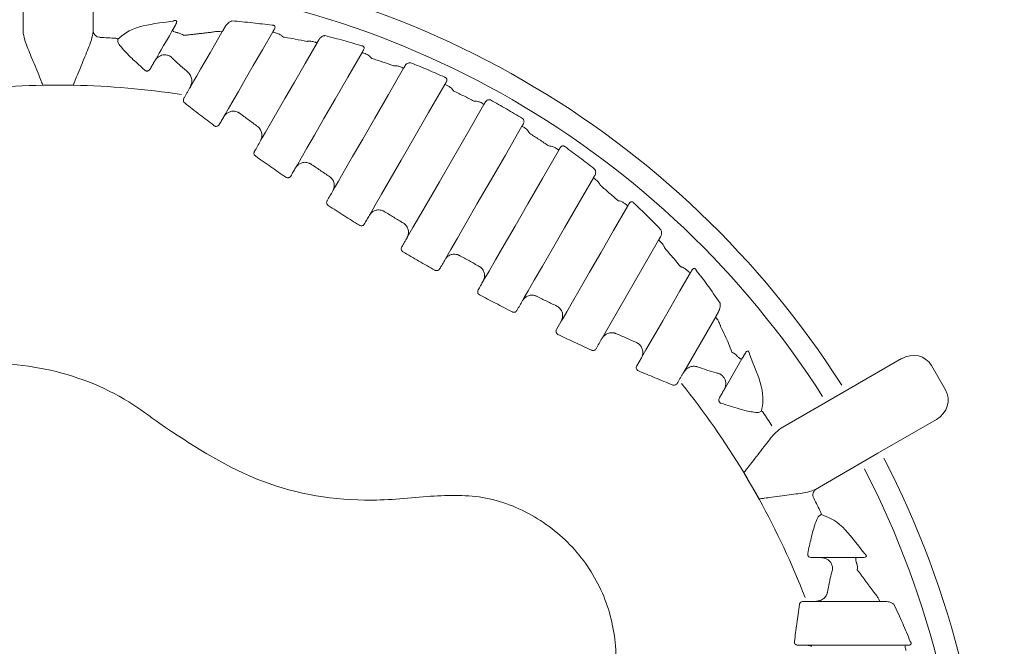
# Model space of a CAD drawing. Extents: x 956 to 1028, y 500 to 635.
# Drawn here: x 962 to 964, y 528 to 529 of the extents above; entities that cross this region are included whole.
import ezdxf

# ---------------------------------------------------------------- set-up
doc = ezdxf.new("R2010")
doc.units = 0
doc.header["$MEASUREMENT"] = 0
doc.layers.add('1', color=4, linetype='Continuous')

# ---------------------------------------------------------------- blocks, each defined once
blk = doc.blocks.new('FROG')
at = {"layer": '1', "color": 3, "lineweight": 5}
for p, q in [((-0.05, 1.2184), (-0.05, 1.3213)), ((0.05, 1.3213), (0.05, 1.2184)), ((0, 1.1421), (-0.02, 1.1421)), ((0.02, 1.1421), (0, 1.1421)), ((0.7759, 0.7813), (0.8565, 0.921)), ((0.7177, 0.8056), (0.7108, 0.7937)), ((0.8923, 0.7331), (0.9379, 0.8119)), ((0.8319, 0.7533), (0.8253, 0.742)), ((0.9753, 0.7518), (0.9499, 0.7079)), ((1.1192, 0.7039), (1.2028, 0.7522)), ((1.2659, 0.7077), (1.2459, 0.7424)), ((1.0302, 0.6525), (1.1192, 0.7039)), ((1.2528, 0.6656), (1.1692, 0.6173)), ((1.1692, 0.6173), (1.0802, 0.5659)), ((0.9891, 0.571), (0.9791, 0.5883)), ((0.9991, 0.5537), (0.9891, 0.571))]:
    blk.add_line(p, q, dxfattribs=at)
at = {"layer": '1', "color": 3, "lineweight": 5, "flags": 128}
for points in [[(0.138, 1.1766), (0.1397, 1.1794), (0.1417, 1.183), (0.1442, 1.1873), (0.1472, 1.1925), (0.1506, 1.1984), (0.1545, 1.205), (0.1587, 1.2124), (0.1634, 1.2206)], [(0.2342, 1.2182), (0.225, 1.2023), (0.2168, 1.188), (0.2095, 1.1753), (0.2032, 1.1645), (0.198, 1.1554), (0.1938, 1.1482), (0.1907, 1.1428), (0.1887, 1.1393)], [(0.2365, 1.0971), (0.2388, 1.1011), (0.2431, 1.1085), (0.2492, 1.1192), (0.2572, 1.133), (0.267, 1.1499), (0.2784, 1.1698), (0.2915, 1.1924), (0.3061, 1.2178)], [(0.3693, 1.2022), (0.3523, 1.1726), (0.337, 1.1461), (0.3236, 1.1229), (0.3122, 1.1032), (0.3029, 1.0872), (0.2959, 1.075), (0.2912, 1.0668), (0.2887, 1.0626)], [(0.3388, 1.0243), (0.3413, 1.0286), (0.3466, 1.0379), (0.3548, 1.052), (0.3657, 1.0709), (0.3792, 1.0942), (0.3951, 1.1219), (0.4133, 1.1534), (0.4337, 1.1886)], [(0.4928, 1.166), (0.4711, 1.1284), (0.4516, 1.0947), (0.4345, 1.0652), (0.4201, 1.0402), (0.4085, 1.0201), (0.3999, 1.0051), (0.3943, 0.9955), (0.3919, 0.9912)], [(0.444, 0.9565), (0.4464, 0.9607), (0.4523, 0.9709), (0.4615, 0.9868), (0.4738, 1.0082), (0.4893, 1.0349), (0.5076, 1.0666), (0.5285, 1.1028), (0.5517, 1.1431)], [(0.1801, 1.1245), (0.18, 1.1243), (0.18, 1.1242), (0.1799, 1.124), (0.1798, 1.1239), (0.1797, 1.1237), (0.1796, 1.1236), (0.1795, 1.1234), (0.1794, 1.1233)], [(0.6074, 1.1146), (0.5837, 1.0736), (0.5624, 1.0367), (0.5438, 1.0044), (0.5281, 0.9771), (0.5154, 0.9553), (0.5061, 0.9391), (0.5002, 0.9289), (0.4978, 0.9246)], [(0.2299, 1.0858), (0.2308, 1.0872), (0.2316, 1.0886), (0.2324, 1.09), (0.2332, 1.0914), (0.234, 1.0928), (0.2348, 1.0943), (0.2357, 1.0957), (0.2365, 1.0971)], [(0.5519, 0.8934), (0.5543, 0.8976), (0.5602, 0.9079), (0.5696, 0.924), (0.5822, 0.9459), (0.5979, 0.9731), (0.6166, 1.0054), (0.6379, 1.0423), (0.6616, 1.0834)], [(0.2887, 1.0626), (0.2877, 1.0607), (0.2866, 1.0589), (0.2855, 1.057), (0.2844, 1.0551), (0.2833, 1.0533), (0.2823, 1.0514), (0.2812, 1.0495), (0.2801, 1.0477)], [(0.7141, 1.0493), (0.6908, 1.0091), (0.6699, 0.9729), (0.6517, 0.9412), (0.6362, 0.9145), (0.6238, 0.893), (0.6147, 0.8771), (0.6088, 0.867), (0.6064, 0.8628)], [(0.3319, 1.0124), (0.3328, 1.0139), (0.3337, 1.0154), (0.3345, 1.0169), (0.3354, 1.0184), (0.3362, 1.0199), (0.3371, 1.0214), (0.3379, 1.0228), (0.3388, 1.0243)], [(0.6625, 0.835), (0.6649, 0.8392), (0.6705, 0.8489), (0.6792, 0.8639), (0.6908, 0.8839), (0.7052, 0.9089), (0.7222, 0.9384), (0.7417, 0.9722), (0.7634, 1.0098)], [(0.3919, 0.9912), (0.3908, 0.9895), (0.3898, 0.9877), (0.3888, 0.9859), (0.3878, 0.9842), (0.3868, 0.9824), (0.3858, 0.9807), (0.3848, 0.9789), (0.3837, 0.9772)], [(0.8125, 0.9699), (0.7922, 0.9347), (0.774, 0.9031), (0.758, 0.8755), (0.7446, 0.8521), (0.7337, 0.8332), (0.7255, 0.8191), (0.7202, 0.8099), (0.7177, 0.8056)], [(0.4367, 0.944), (0.4376, 0.9455), (0.4386, 0.9471), (0.4395, 0.9487), (0.4404, 0.9502), (0.4413, 0.9518), (0.4422, 0.9534), (0.4431, 0.9549), (0.444, 0.9565)], [(0.4978, 0.9246), (0.4968, 0.923), (0.4958, 0.9213), (0.4949, 0.9197), (0.4939, 0.918), (0.493, 0.9164), (0.492, 0.9147), (0.4911, 0.913), (0.4901, 0.9114)], [(0.5442, 0.8801), (0.5452, 0.8818), (0.5461, 0.8834), (0.5471, 0.8851), (0.5481, 0.8868), (0.549, 0.8884), (0.55, 0.8901), (0.5509, 0.8917), (0.5519, 0.8934)], [(0.9015, 0.874), (0.8869, 0.8487), (0.8738, 0.826), (0.8624, 0.8062), (0.8526, 0.7892), (0.8446, 0.7754), (0.8385, 0.7648), (0.8342, 0.7574), (0.8319, 0.7533)], [(0.6064, 0.8628), (0.6055, 0.8612), (0.6046, 0.8596), (0.6037, 0.8581), (0.6027, 0.8565), (0.6018, 0.8549), (0.6009, 0.8533), (0.6, 0.8518), (0.5991, 0.8502)], [(0.6544, 0.8209), (0.6554, 0.8227), (0.6564, 0.8244), (0.6574, 0.8262), (0.6584, 0.8279), (0.6594, 0.8297), (0.6605, 0.8314), (0.6615, 0.8332), (0.6625, 0.835)], [(0.7673, 0.7664), (0.7683, 0.7683), (0.7694, 0.7702), (0.7705, 0.772), (0.7716, 0.7739), (0.7726, 0.7757), (0.7737, 0.7776), (0.7748, 0.7795), (0.7759, 0.7813)], [(0.8831, 0.717), (0.8832, 0.7172), (0.8832, 0.7173), (0.8833, 0.7175), (0.8834, 0.7176), (0.8835, 0.7178), (0.8836, 0.7179), (0.8837, 0.7181), (0.8838, 0.7182)], [(1.088, 0.4687), (1.0912, 0.4687), (1.0953, 0.4687), (1.1004, 0.4687), (1.1063, 0.4687), (1.1131, 0.4687), (1.1208, 0.4687), (1.1294, 0.4687), (1.1387, 0.4687)], [(1.0639, 0.4062), (1.0637, 0.4062), (1.0636, 0.4062), (1.0634, 0.4062), (1.0632, 0.4062), (1.063, 0.4062), (1.0628, 0.4062), (1.0627, 0.4062), (1.0625, 0.4062)], [(1.1721, 0.4062), (1.1537, 0.4062), (1.1372, 0.4062), (1.1226, 0.4062), (1.1101, 0.4062), (1.0996, 0.4062), (1.0912, 0.4062), (1.085, 0.4062), (1.081, 0.4062)], [(1.0553, 0.3437), (1.0569, 0.3437), (1.0585, 0.3437), (1.0602, 0.3437), (1.0618, 0.3437), (1.0634, 0.3437), (1.0651, 0.3437), (1.0667, 0.3437), (1.0683, 0.3437)], [(1.0683, 0.3437), (1.073, 0.3437), (1.0815, 0.3437), (1.0938, 0.3437), (1.1098, 0.3437), (1.1293, 0.3437), (1.1523, 0.3437), (1.1785, 0.3437), (1.2077, 0.3437)]]:
    blk.add_lwpolyline(points, dxfattribs=at)
at = {"layer": '1', "linetype": 'Continuous', "lineweight": 15}
for radius in [1.995, 1.9325, 1.8575]:
    blk.add_circle((0, 0), radius, dxfattribs=at)
at = {"layer": '1', "color": 3, "lineweight": 5}
for centre, radius, start, end in [((0, 0), 1.3265, 32.5926, 87.4074), ((0, 0), 1.2949, 32.6358, 87.3642), ((0.0599, 1.22), 0.0099, 180.5131, 267.808), ((0, 0), 1.2115, 86.1074, 87.1841), ((0.0818, 1.2036), 0.00511, 49.9887, 84.9633), ((0, 0), 1.1421, 91.1102, 98.8661), ((0, 0), 1.1421, 90, 91.1102), ((0, 0), 1.1421, 88.8898, 90), ((0, 0), 1.1421, 81.1339, 88.8898), ((0, 0), 1.1421, 31.1102, 38.8661), ((1.0015, 0.6727), 0.00511, 35.0351, 70.0131), ((0, 0), 1.2115, 32.8159, 33.8926), ((0, 0), 1.3265, 332.5926, 27.4074), ((0, 0), 1.1421, 30, 31.1102), ((0, 0), 1.2949, 332.6358, 27.3642), ((0, 0), 1.1421, 28.8898, 30), ((1.0865, 0.5581), 0.0099, 120.5131, 207.808), ((0, 0), 1.1421, 21.1339, 28.8898), ((0, 0), 1.2115, 26.1074, 27.1841), ((1.0833, 0.531), 0.00511, 349.9887, 24.9633)]:
    blk.add_arc(centre, radius, start, end, dxfattribs=at)
for centre, start_param, end_param in [((1.2178, 0.7262), 0, 1.570796), ((1.2378, 0.6916), 4.712389, 6.283185)]:
    blk.add_ellipse(centre, major_axis=(0.028, 0.0162), ratio=0.926878, start_param=start_param, end_param=end_param, dxfattribs=at)
for points, knots in [([(0.164, 1.2332), (0.1464, 1.2309), (0.1062, 1.2256), (0.0927, 1.214), (0.0851, 1.2076)], [0, 0, 0, 0, 0.439668, 1, 1, 1, 1]), ([(0.164, 1.2332), (0.1645, 1.2334), (0.1653, 1.2338), (0.1664, 1.2341), (0.167, 1.2342), (0.1674, 1.2342), (0.1676, 1.2342), (0.1679, 1.2341), (0.1682, 1.234), (0.1685, 1.2338), (0.169, 1.2334), (0.1694, 1.2321), (0.1688, 1.2301), (0.168, 1.2286), (0.1676, 1.2278)], [0, 0, 0, 0, 0.115704, 0.167927, 0.195014, 0.202603, 0.216292, 0.226975, 0.242923, 0.252652, 0.297534, 0.393013, 0.706807, 1, 1, 1, 1]), ([(0.248, 1.2335), (0.2479, 1.2334), (0.2471, 1.2331), (0.2451, 1.2322), (0.2415, 1.2297), (0.2397, 1.2272), (0.2384, 1.2255)], [0, 0, 0, 0, 0.02561, 0.141944, 0.418959, 1, 1, 1, 1]), ([(0.3052, 1.2272), (0.2959, 1.2285), (0.2764, 1.2312), (0.2578, 1.2327), (0.248, 1.2335)], [0, 0, 0, 0, 0.4750254, 1, 1, 1, 1]), ([(0.3085, 1.2218), (0.3088, 1.2224), (0.3094, 1.2235), (0.3095, 1.2251), (0.3091, 1.2262), (0.3085, 1.2268), (0.308, 1.2271), (0.3075, 1.2272), (0.3069, 1.2273), (0.3061, 1.2274), (0.3055, 1.2273), (0.3052, 1.2272)], [0, 0, 0, 0, 0.2811723, 0.5512459, 0.6921393, 0.7643805, 0.7952632, 0.8314752, 0.8656489, 0.9089126, 1, 1, 1, 1]), ([(-0.05, 1.2184), (-0.0494, 1.2148), (-0.0481, 1.2063), (-0.0397, 1.1859), (-0.0311, 1.1652), (-0.0251, 1.1507), (-0.0229, 1.1451), (-0.0219, 1.1428), (-0.0216, 1.1421), (-0.0216, 1.1419)], [0, 0, 0, 0, 0.227274, 0.522638, 0.823449, 0.928233, 0.978755, 0.995163, 1, 1, 1, 1]), ([(0.0216, 1.1419), (0.0216, 1.1421), (0.0219, 1.1428), (0.0229, 1.1451), (0.0251, 1.1507), (0.0311, 1.1652), (0.0397, 1.1859), (0.0481, 1.2063), (0.0494, 1.2148), (0.05, 1.2184)], [0, 0, 0, 0, 0.004837, 0.021246, 0.071767, 0.176551, 0.477362, 0.772726, 1, 1, 1, 1]), ([(0.1714, 1.2165), (0.1711, 1.2165), (0.1702, 1.2167), (0.1685, 1.2171), (0.1652, 1.2181), (0.1634, 1.2194), (0.1634, 1.2202), (0.1634, 1.2206)], [0, 0, 0, 0, 0.035854, 0.08407, 0.199059, 0.590433, 1, 1, 1, 1]), ([(0.1789, 1.2128), (0.1789, 1.2129), (0.178, 1.2136), (0.1757, 1.2153), (0.173, 1.216), (0.1714, 1.2165)], [0, 0, 0, 0, 0.032565, 0.396663, 1, 1, 1, 1]), ([(0.2287, 1.2185), (0.2268, 1.2185), (0.2242, 1.2185), (0.2208, 1.2178), (0.2195, 1.2175), (0.2191, 1.2174), (0.2189, 1.2174), (0.2189, 1.2173)], [0, 0, 0, 0, 0.645425, 0.878087, 0.957187, 0.990305, 1, 1, 1, 1]), ([(0.2342, 1.2182), (0.2335, 1.2181), (0.2326, 1.218), (0.2294, 1.2184), (0.2287, 1.2185)], [0, 0, 0, 0, 0.783797, 1, 1, 1, 1]), ([(0.3134, 1.2155), (0.3122, 1.2158), (0.3096, 1.2166), (0.3071, 1.2174), (0.3062, 1.2177), (0.3062, 1.2177), (0.3061, 1.2178)], [0, 0, 0, 0, 0.226109, 0.531949, 0.906264, 1, 1, 1, 1]), ([(0.3211, 1.2104), (0.3211, 1.2104), (0.321, 1.2105), (0.3209, 1.2106), (0.3208, 1.2108), (0.3203, 1.2112), (0.3194, 1.212), (0.3172, 1.2139), (0.3149, 1.2148), (0.3134, 1.2155)], [0, 0, 0, 0, 0.01629, 0.019422, 0.044574, 0.093669, 0.197476, 0.422533, 1, 1, 1, 1]), ([(0.355, 1.2043), (0.3494, 1.2054), (0.3389, 1.2075), (0.3277, 1.2094), (0.322, 1.2102), (0.3211, 1.2104)], [0, 0, 0, 0, 0.486631, 0.920248, 1, 1, 1, 1]), ([(0.3722, 1.2071), (0.3729, 1.2081), (0.3741, 1.2098), (0.3768, 1.2115), (0.3788, 1.2123), (0.3801, 1.2124), (0.3805, 1.2125)], [0, 0, 0, 0, 0.445011, 0.736713, 0.907241, 1, 1, 1, 1]), ([(0.4329, 1.1981), (0.4245, 1.2006), (0.407, 1.2058), (0.3895, 1.2102), (0.3805, 1.2125)], [0, 0, 0, 0, 0.48116, 1, 1, 1, 1]), ([(0.0851, 1.2076), (0.085, 1.206), (0.0848, 1.203), (0.0925, 1.1927), (0.1059, 1.1791), (0.118, 1.1683), (0.1237, 1.1633)], [0, 0, 0, 0, 0.201531, 0.407234, 0.723893, 1, 1, 1, 1]), ([(0.3649, 1.2038), (0.3631, 1.2042), (0.3607, 1.2047), (0.3573, 1.2045), (0.356, 1.2044), (0.3554, 1.2044), (0.3551, 1.2044), (0.355, 1.2043), (0.355, 1.2043)], [0, 0, 0, 0, 0.627683, 0.822887, 0.934548, 0.975623, 0.988935, 1, 1, 1, 1]), ([(0.3693, 1.2022), (0.3692, 1.2023), (0.3689, 1.2024), (0.3671, 1.203), (0.3657, 1.2035), (0.3649, 1.2038)], [0, 0, 0, 0, 0.450302, 0.712062, 1, 1, 1, 1]), ([(0.4329, 1.1981), (0.4332, 1.1981), (0.4336, 1.1981), (0.4343, 1.1979), (0.4347, 1.1977), (0.4354, 1.1973), (0.4361, 1.1967), (0.4366, 1.1955), (0.4365, 1.1939), (0.436, 1.1928), (0.4357, 1.1922)], [0, 0, 0, 0, 0.0653348, 0.0926033, 0.1507524, 0.1802076, 0.2725966, 0.4284906, 0.6905235, 1, 1, 1, 1]), ([(0.138, 1.1766), (0.1393, 1.1784), (0.141, 1.1808), (0.1445, 1.1832), (0.1475, 1.1847), (0.1501, 1.185), (0.1514, 1.1852)], [0, 0, 0, 0, 0.411554, 0.564145, 0.794136, 1, 1, 1, 1]), ([(0.1514, 1.1852), (0.153, 1.1851), (0.1557, 1.185), (0.1585, 1.1838), (0.16, 1.1831), (0.1607, 1.1826), (0.161, 1.1824), (0.1612, 1.1823), (0.1612, 1.1822)], [0, 0, 0, 0, 0.460679, 0.743752, 0.875195, 0.938832, 0.984466, 1, 1, 1, 1]), ([(0.1612, 1.1822), (0.1628, 1.1807), (0.167, 1.1765), (0.1751, 1.169), (0.182, 1.163), (0.1857, 1.1598)], [0, 0, 0, 0, 0.217721, 0.584642, 1, 1, 1, 1]), ([(0.4395, 1.1863), (0.4383, 1.1868), (0.4356, 1.1879), (0.4339, 1.1885), (0.4337, 1.1886), (0.4337, 1.1886)], [0, 0, 0, 0, 0.3256368, 0.7642472, 1, 1, 1, 1]), ([(0.4473, 1.1801), (0.4472, 1.1802), (0.4472, 1.1802), (0.447, 1.1804), (0.4466, 1.1808), (0.4458, 1.1818), (0.4449, 1.1827), (0.4428, 1.1846), (0.4411, 1.1855), (0.4395, 1.1863)], [0, 0, 0, 0, 0.013902, 0.030509, 0.069887, 0.160693, 0.377211, 0.424671, 1, 1, 1, 1]), ([(0.4784, 1.1694), (0.4734, 1.1713), (0.463, 1.175), (0.4526, 1.1784), (0.4473, 1.1801)], [0, 0, 0, 0, 0.486072, 1, 1, 1, 1]), ([(0.4886, 1.168), (0.4869, 1.1686), (0.4844, 1.1693), (0.4808, 1.1695), (0.4793, 1.1695), (0.4787, 1.1695), (0.4785, 1.1694), (0.4784, 1.1694)], [0, 0, 0, 0, 0.600722, 0.85241, 0.94324, 0.988484, 1, 1, 1, 1]), ([(0.4928, 1.166), (0.4926, 1.1661), (0.4923, 1.1663), (0.4907, 1.167), (0.4895, 1.1676), (0.4886, 1.168)], [0, 0, 0, 0, 0.503202, 0.660926, 1, 1, 1, 1]), ([(0.4951, 1.1701), (0.4957, 1.1709), (0.4967, 1.1722), (0.4988, 1.1734), (0.5007, 1.1739), (0.502, 1.174), (0.5026, 1.1738), (0.5028, 1.1738)], [0, 0, 0, 0, 0.404821, 0.682834, 0.858376, 0.974422, 1, 1, 1, 1]), ([(0.5516, 1.1532), (0.5436, 1.1568), (0.5275, 1.164), (0.5111, 1.1705), (0.5028, 1.1738)], [0, 0, 0, 0, 0.490869, 1, 1, 1, 1]), ([(0.1237, 1.1633), (0.1238, 1.1631), (0.124, 1.1629), (0.1246, 1.1626), (0.1251, 1.1623), (0.126, 1.1621), (0.1267, 1.162), (0.1276, 1.1621), (0.1287, 1.1625), (0.1303, 1.1634), (0.1309, 1.1644), (0.1313, 1.165)], [0, 0, 0, 0, 0.070795, 0.091233, 0.19726, 0.242791, 0.327889, 0.392285, 0.491185, 0.67691, 1, 1, 1, 1]), ([(0.1857, 1.1598), (0.1857, 1.1598), (0.1858, 1.1597), (0.186, 1.1595), (0.1865, 1.1589), (0.1872, 1.1581), (0.1889, 1.1557), (0.1908, 1.1518), (0.1907, 1.1473), (0.1907, 1.1453)], [0, 0, 0, 0, 0.008128, 0.024574, 0.064606, 0.172955, 0.244526, 0.657556, 1, 1, 1, 1]), ([(0.5516, 1.1532), (0.5518, 1.1531), (0.5522, 1.153), (0.5529, 1.1526), (0.5533, 1.1522), (0.5539, 1.1516), (0.5544, 1.1505), (0.5546, 1.1487), (0.5542, 1.1474), (0.5538, 1.1467), (0.5537, 1.1466)], [0, 0, 0, 0, 0.059752, 0.097656, 0.174116, 0.201755, 0.35401, 0.593719, 0.95746, 1, 1, 1, 1]), ([(0.5566, 1.1407), (0.5553, 1.1413), (0.5528, 1.1426), (0.5518, 1.143), (0.5517, 1.1431), (0.5517, 1.1431)], [0, 0, 0, 0, 0.436987, 0.872345, 1, 1, 1, 1]), ([(0.564, 1.1336), (0.564, 1.1337), (0.5639, 1.1338), (0.5638, 1.134), (0.5634, 1.1345), (0.5625, 1.1358), (0.5602, 1.1384), (0.558, 1.1398), (0.5566, 1.1407)], [0, 0, 0, 0, 0.012662, 0.030168, 0.072648, 0.176036, 0.443331, 1, 1, 1, 1]), ([(0.5931, 1.1192), (0.5883, 1.1217), (0.5787, 1.1266), (0.5689, 1.1313), (0.564, 1.1336)], [0, 0, 0, 0, 0.4958076, 1, 1, 1, 1]), ([(0.1806, 1.1166), (0.1801, 1.117), (0.1793, 1.1178), (0.1787, 1.1194), (0.1786, 1.1212), (0.179, 1.1225), (0.1794, 1.1231), (0.1794, 1.1233)], [0, 0, 0, 0, 0.213782, 0.437824, 0.680547, 0.939019, 1, 1, 1, 1]), ([(0.1806, 1.1166), (0.1878, 1.1109), (0.2017, 1.1), (0.2158, 1.0893), (0.2226, 1.0842)], [0, 0, 0, 0, 0.521275, 1, 1, 1, 1]), ([(0.6032, 1.117), (0.6017, 1.1177), (0.5993, 1.1187), (0.5958, 1.1191), (0.5941, 1.1192), (0.5935, 1.1192), (0.5932, 1.1192), (0.5931, 1.1192), (0.5931, 1.1192)], [0, 0, 0, 0, 0.544951, 0.827779, 0.931592, 0.972639, 0.988044, 1, 1, 1, 1]), ([(0.6074, 1.1146), (0.6072, 1.1147), (0.607, 1.1149), (0.6054, 1.1158), (0.6042, 1.1165), (0.6032, 1.117)], [0, 0, 0, 0, 0.512984, 0.610792, 1, 1, 1, 1]), ([(0.6096, 1.1183), (0.6101, 1.119), (0.6109, 1.1201), (0.6128, 1.1211), (0.6143, 1.1213), (0.6153, 1.1212), (0.616, 1.1211), (0.6165, 1.1209), (0.6167, 1.1208)], [0, 0, 0, 0, 0.391571, 0.648181, 0.817621, 0.899957, 0.934165, 1, 1, 1, 1]), ([(0.6623, 1.0945), (0.6547, 1.099), (0.6397, 1.1081), (0.6244, 1.1166), (0.6167, 1.1208)], [0, 0, 0, 0, 0.500627, 1, 1, 1, 1]), ([(0.2365, 1.0971), (0.2375, 1.0985), (0.2388, 1.1004), (0.2406, 1.1017), (0.241, 1.102)], [0, 0, 0, 0, 0.78289, 1, 1, 1, 1]), ([(0.241, 1.102), (0.2424, 1.1028), (0.2455, 1.1045), (0.2508, 1.1051), (0.2546, 1.1043), (0.2569, 1.1032), (0.2577, 1.1028), (0.2583, 1.1025), (0.2585, 1.1023), (0.2586, 1.1022), (0.2587, 1.1022)], [0, 0, 0, 0, 0.242249, 0.522442, 0.830192, 0.872289, 0.947376, 0.978143, 0.992366, 1, 1, 1, 1]), ([(0.2587, 1.1022), (0.2629, 1.099), (0.2716, 1.0925), (0.2804, 1.0861), (0.2848, 1.0828)], [0, 0, 0, 0, 0.490054, 1, 1, 1, 1]), ([(0.2299, 1.0858), (0.2296, 1.0853), (0.2289, 1.0844), (0.2274, 1.0834), (0.2256, 1.0831), (0.2239, 1.0833), (0.223, 1.0839), (0.2226, 1.0842)], [0, 0, 0, 0, 0.225594, 0.442133, 0.640161, 0.822872, 1, 1, 1, 1]), ([(0.2848, 1.0828), (0.2849, 1.0828), (0.2849, 1.0828), (0.2851, 1.0826), (0.2855, 1.0822), (0.2862, 1.0817), (0.288, 1.0797), (0.29, 1.0762), (0.2912, 1.0708), (0.2904, 1.0673), (0.2901, 1.0657)], [0, 0, 0, 0, 0.007207, 0.016451, 0.041404, 0.10491, 0.160821, 0.491889, 0.772109, 1, 1, 1, 1]), ([(0.6658, 1.0809), (0.6647, 1.0816), (0.6622, 1.083), (0.6618, 1.0832), (0.6616, 1.0834)], [0, 0, 0, 0, 0.442973, 1, 1, 1, 1]), ([(0.6623, 1.0945), (0.6625, 1.0943), (0.6629, 1.094), (0.6635, 1.0933), (0.6642, 1.0922), (0.6646, 1.0905), (0.6645, 1.0887), (0.6639, 1.0875), (0.6637, 1.087)], [0, 0, 0, 0, 0.065695, 0.107777, 0.230146, 0.43261, 0.742568, 1, 1, 1, 1]), ([(0.6728, 1.0732), (0.6727, 1.0733), (0.6727, 1.0734), (0.6725, 1.0736), (0.6722, 1.0742), (0.6712, 1.0757), (0.669, 1.0785), (0.667, 1.08), (0.6658, 1.0809)], [0, 0, 0, 0, 0.0119508, 0.0292402, 0.0731251, 0.1843194, 0.4918602, 1, 1, 1, 1]), ([(0.6997, 1.0553), (0.6952, 1.0584), (0.6863, 1.0645), (0.6772, 1.0703), (0.6728, 1.0732)], [0, 0, 0, 0, 0.506821, 1, 1, 1, 1]), ([(0.7096, 1.0524), (0.7082, 1.0531), (0.7059, 1.0543), (0.7026, 1.055), (0.7009, 1.0552), (0.7002, 1.0553), (0.6999, 1.0553), (0.6998, 1.0553), (0.6997, 1.0553)], [0, 0, 0, 0, 0.525942, 0.813042, 0.922914, 0.967992, 0.987341, 1, 1, 1, 1]), ([(0.7161, 1.0528), (0.7166, 1.0535), (0.7174, 1.0546), (0.719, 1.0553), (0.7203, 1.0555), (0.7212, 1.0553), (0.7219, 1.055), (0.7224, 1.0547), (0.7227, 1.0544), (0.7229, 1.0543), (0.7229, 1.0543)], [0, 0, 0, 0, 0.394975, 0.626742, 0.783149, 0.854406, 0.892434, 0.952556, 0.993547, 1, 1, 1, 1]), ([(0.7652, 1.0223), (0.7581, 1.0279), (0.7443, 1.0388), (0.7299, 1.0492), (0.7229, 1.0543)], [0, 0, 0, 0, 0.510622, 1, 1, 1, 1]), ([(0.2801, 1.0477), (0.28, 1.0475), (0.2796, 1.0467), (0.2793, 1.0454), (0.2795, 1.0437), (0.2802, 1.0421), (0.2811, 1.0413), (0.2815, 1.041)], [0, 0, 0, 0, 0.1003278, 0.3457949, 0.5765626, 0.7923398, 1, 1, 1, 1]), ([(0.2815, 1.041), (0.2889, 1.0357), (0.3032, 1.0256), (0.3177, 1.0156), (0.3248, 1.0107)], [0, 0, 0, 0, 0.514173, 1, 1, 1, 1]), ([(0.7141, 1.0493), (0.7139, 1.0495), (0.7137, 1.0496), (0.7121, 1.0507), (0.7108, 1.0516), (0.7096, 1.0524)], [0, 0, 0, 0, 0.493978, 0.577794, 1, 1, 1, 1]), ([(0.3426, 1.0287), (0.3439, 1.0295), (0.3468, 1.0314), (0.3522, 1.0323), (0.356, 1.0317), (0.3584, 1.0307), (0.3592, 1.0303), (0.3599, 1.0299), (0.3602, 1.0298), (0.3603, 1.0297), (0.3604, 1.0297)], [0, 0, 0, 0, 0.233284, 0.504838, 0.830341, 0.851053, 0.93952, 0.975141, 0.992554, 1, 1, 1, 1]), ([(0.3604, 1.0297), (0.3648, 1.0267), (0.3737, 1.0206), (0.3828, 1.0146), (0.3873, 1.0116)], [0, 0, 0, 0, 0.493995, 1, 1, 1, 1]), ([(0.3248, 1.0107), (0.3251, 1.0105), (0.326, 1.01), (0.3277, 1.0098), (0.3294, 1.0101), (0.3309, 1.011), (0.3316, 1.012), (0.3319, 1.0124)], [0, 0, 0, 0, 0.154867, 0.346182, 0.551679, 0.772292, 1, 1, 1, 1]), ([(0.3873, 1.0116), (0.3873, 1.0116), (0.3875, 1.0115), (0.3877, 1.0113), (0.3883, 1.0108), (0.389, 1.0103), (0.3908, 1.0084), (0.393, 1.0051), (0.3942, 0.9997), (0.3936, 0.9962), (0.3933, 0.9947)], [0, 0, 0, 0, 0.007194, 0.022061, 0.055115, 0.139257, 0.164125, 0.504906, 0.775355, 1, 1, 1, 1]), ([(0.7652, 1.0223), (0.7654, 1.022), (0.7658, 1.0216), (0.7663, 1.0205), (0.7668, 1.0189), (0.7668, 1.0163), (0.7662, 1.0148), (0.7658, 1.0138)], [0, 0, 0, 0, 0.0895922, 0.1233174, 0.2998941, 0.5805984, 1, 1, 1, 1]), ([(0.7672, 1.0071), (0.766, 1.008), (0.7638, 1.0095), (0.7635, 1.0097), (0.7634, 1.0098)], [0, 0, 0, 0, 0.5683904, 1, 1, 1, 1]), ([(0.7736, 0.9991), (0.7735, 0.9991), (0.7734, 0.9993), (0.7732, 0.9998), (0.7725, 1.001), (0.7706, 1.004), (0.7686, 1.0058), (0.7672, 1.0071)], [0, 0, 0, 0, 0.011521, 0.052687, 0.136863, 0.36761, 1, 1, 1, 1]), ([(0.7984, 0.9774), (0.7942, 0.9812), (0.786, 0.9885), (0.7776, 0.9956), (0.7736, 0.9991)], [0, 0, 0, 0, 0.5177675, 1, 1, 1, 1]), ([(0.3837, 0.9772), (0.3836, 0.9769), (0.3832, 0.9761), (0.383, 0.9746), (0.3832, 0.973), (0.384, 0.9715), (0.3849, 0.9708), (0.3853, 0.9704)], [0, 0, 0, 0, 0.135652, 0.369951, 0.590201, 0.798201, 1, 1, 1, 1]), ([(0.3853, 0.9704), (0.3928, 0.9656), (0.4075, 0.9561), (0.4224, 0.9468), (0.4298, 0.9422)], [0, 0, 0, 0, 0.507083, 1, 1, 1, 1]), ([(0.8076, 0.9738), (0.8063, 0.9747), (0.8042, 0.976), (0.8011, 0.9769), (0.7995, 0.9772), (0.7989, 0.9773), (0.7986, 0.9774), (0.7984, 0.9774), (0.7984, 0.9774)], [0, 0, 0, 0, 0.5304209, 0.8027698, 0.9144248, 0.9626555, 0.9861068, 1, 1, 1, 1]), ([(0.8125, 0.9699), (0.8124, 0.97), (0.8122, 0.9702), (0.8107, 0.9714), (0.8094, 0.9724), (0.808, 0.9735), (0.8076, 0.9738)], [0, 0, 0, 0, 0.451807, 0.56957, 0.892087, 1, 1, 1, 1]), ([(0.8146, 0.9734), (0.8151, 0.9742), (0.8159, 0.9752), (0.8174, 0.9759), (0.8185, 0.9759), (0.8193, 0.9756), (0.8199, 0.9753), (0.8203, 0.975), (0.8207, 0.9745), (0.821, 0.9742), (0.8211, 0.974)], [0, 0, 0, 0, 0.4187617, 0.6152643, 0.7533616, 0.8189054, 0.8477045, 0.9059224, 0.9367842, 1, 1, 1, 1]), ([(0.8598, 0.9358), (0.8595, 0.9361), (0.8531, 0.9428), (0.8404, 0.9557), (0.8275, 0.968), (0.8211, 0.974)], [0, 0, 0, 0, 0.023441, 0.520828, 1, 1, 1, 1]), ([(0.4471, 0.9603), (0.4484, 0.9613), (0.4512, 0.9633), (0.4566, 0.9644), (0.4604, 0.964), (0.4629, 0.9631), (0.4637, 0.9628), (0.4645, 0.9624), (0.4648, 0.9622), (0.4649, 0.9621), (0.465, 0.9621)], [0, 0, 0, 0, 0.227552, 0.494546, 0.831634, 0.841601, 0.936441, 0.97413, 0.992693, 1, 1, 1, 1]), ([(0.465, 0.9621), (0.4696, 0.9593), (0.4788, 0.9536), (0.488, 0.9481), (0.4926, 0.9453)], [0, 0, 0, 0, 0.497992, 1, 1, 1, 1]), ([(0.4298, 0.9422), (0.4301, 0.942), (0.4309, 0.9416), (0.4325, 0.9413), (0.4342, 0.9417), (0.4357, 0.9425), (0.4364, 0.9435), (0.4367, 0.944)], [0, 0, 0, 0, 0.130358, 0.329387, 0.542405, 0.768395, 1, 1, 1, 1]), ([(0.4926, 0.9453), (0.4927, 0.9453), (0.4928, 0.9452), (0.4931, 0.945), (0.4938, 0.9445), (0.4945, 0.9439), (0.4964, 0.9421), (0.4986, 0.9389), (0.5001, 0.9336), (0.4996, 0.9302), (0.4994, 0.9286)], [0, 0, 0, 0, 0.007232, 0.025014, 0.061981, 0.155769, 0.166488, 0.508868, 0.775327, 1, 1, 1, 1]), ([(0.8598, 0.9358), (0.86, 0.9351), (0.8607, 0.9335), (0.8608, 0.9307), (0.8604, 0.928), (0.8596, 0.9265), (0.8593, 0.9259)], [0, 0, 0, 0, 0.1447437, 0.3782428, 0.7616853, 1, 1, 1, 1]), ([(0.86, 0.9179), (0.8591, 0.9187), (0.8577, 0.9199), (0.8567, 0.9208), (0.8566, 0.9209), (0.8565, 0.921)], [0, 0, 0, 0, 0.45093, 0.68803, 1, 1, 1, 1]), ([(0.8655, 0.9096), (0.8655, 0.9096), (0.8654, 0.9097), (0.8653, 0.91), (0.865, 0.9107), (0.8644, 0.9119), (0.8628, 0.9148), (0.8613, 0.9165), (0.86, 0.9179)], [0, 0, 0, 0, 0.011064, 0.029247, 0.078573, 0.213438, 0.372329, 1, 1, 1, 1]), ([(0.4901, 0.9114), (0.4899, 0.911), (0.4895, 0.9101), (0.4893, 0.9086), (0.4897, 0.907), (0.4905, 0.9055), (0.4914, 0.9049), (0.4919, 0.9045)], [0, 0, 0, 0, 0.168533, 0.392708, 0.603301, 0.803874, 1, 1, 1, 1]), ([(0.4919, 0.9045), (0.4994, 0.9001), (0.5146, 0.8912), (0.5298, 0.8826), (0.5374, 0.8782)], [0, 0, 0, 0, 0.5, 1, 1, 1, 1]), ([(0.5545, 0.8968), (0.5558, 0.8978), (0.5585, 0.8999), (0.5638, 0.9013), (0.5677, 0.901), (0.5702, 0.9002), (0.571, 0.8999), (0.5718, 0.8995), (0.5722, 0.8994), (0.5723, 0.8993), (0.5723, 0.8993)], [0, 0, 0, 0, 0.224674, 0.491133, 0.833514, 0.844232, 0.938018, 0.974988, 0.992769, 1, 1, 1, 1]), ([(0.5723, 0.8993), (0.5771, 0.8967), (0.5865, 0.8914), (0.596, 0.8863), (0.6007, 0.8837)], [0, 0, 0, 0, 0.5020085, 1, 1, 1, 1]), ([(0.8877, 0.8833), (0.8853, 0.8862), (0.8782, 0.895), (0.8706, 0.9037), (0.8655, 0.9096)], [0, 0, 0, 0, 0.332589, 1, 1, 1, 1]), ([(0.5374, 0.8782), (0.5377, 0.8781), (0.5385, 0.8777), (0.5399, 0.8775), (0.5417, 0.8778), (0.5432, 0.8787), (0.5439, 0.8797), (0.5442, 0.8801)], [0, 0, 0, 0, 0.1035299, 0.3097443, 0.5306025, 0.7630784, 1, 1, 1, 1]), ([(0.6007, 0.8837), (0.6007, 0.8837), (0.6009, 0.8836), (0.6012, 0.8834), (0.6019, 0.8829), (0.6026, 0.8824), (0.6046, 0.8807), (0.6069, 0.8776), (0.6086, 0.8724), (0.6083, 0.869), (0.6081, 0.8674)], [0, 0, 0, 0, 0.007306, 0.02587, 0.063559, 0.1584, 0.168364, 0.505454, 0.772446, 1, 1, 1, 1]), ([(0.896, 0.8791), (0.8946, 0.8802), (0.8927, 0.8816), (0.8899, 0.8827), (0.8887, 0.883), (0.8882, 0.8832), (0.8879, 0.8832), (0.8878, 0.8833), (0.8877, 0.8833), (0.8877, 0.8833)], [0, 0, 0, 0, 0.577471, 0.802521, 0.906331, 0.955427, 0.980575, 0.983706, 1, 1, 1, 1]), ([(0.9015, 0.874), (0.9013, 0.8742), (0.901, 0.8744), (0.8988, 0.8765), (0.8972, 0.878), (0.8962, 0.8789), (0.896, 0.8791)], [0, 0, 0, 0, 0.512369, 0.752148, 0.947489, 1, 1, 1, 1]), ([(0.9102, 0.8779), (0.9101, 0.8781), (0.9099, 0.8787), (0.9095, 0.8794), (0.9091, 0.8799), (0.9087, 0.8802), (0.9083, 0.8805), (0.9076, 0.8808), (0.9066, 0.8807), (0.9052, 0.88), (0.9044, 0.8789), (0.9039, 0.8781)], [0, 0, 0, 0, 0.067786, 0.136986, 0.166253, 0.202694, 0.230364, 0.273069, 0.419118, 0.58725, 1, 1, 1, 1]), ([(0.9442, 0.8315), (0.9381, 0.8403), (0.9275, 0.8557), (0.9154, 0.8712), (0.9102, 0.8779)], [0, 0, 0, 0, 0.5726948, 1, 1, 1, 1]), ([(0.5991, 0.8502), (0.5989, 0.8498), (0.5985, 0.8488), (0.5984, 0.8472), (0.5988, 0.8456), (0.5997, 0.8442), (0.6006, 0.8436), (0.6011, 0.8433)], [0, 0, 0, 0, 0.200279, 0.4148, 0.61609, 0.809394, 1, 1, 1, 1]), ([(0.6011, 0.8433), (0.6087, 0.8392), (0.6242, 0.831), (0.6398, 0.823), (0.6477, 0.8189)], [0, 0, 0, 0, 0.492917, 1, 1, 1, 1]), ([(0.6648, 0.838), (0.666, 0.839), (0.6686, 0.8412), (0.6739, 0.8429), (0.6779, 0.8427), (0.6805, 0.842), (0.6813, 0.8417), (0.682, 0.8414), (0.6823, 0.8413), (0.6824, 0.8412), (0.6824, 0.8412)], [0, 0, 0, 0, 0.224645, 0.495094, 0.835876, 0.860745, 0.944888, 0.977938, 0.992808, 1, 1, 1, 1]), ([(0.6824, 0.8412), (0.6873, 0.8388), (0.697, 0.834), (0.7067, 0.8293), (0.7115, 0.8269)], [0, 0, 0, 0, 0.506006, 1, 1, 1, 1]), ([(0.9421, 0.8192), (0.9428, 0.8208), (0.9439, 0.8233), (0.9447, 0.8275), (0.9443, 0.8303), (0.9442, 0.8315)], [0, 0, 0, 0, 0.47502, 0.772177, 1, 1, 1, 1]), ([(0.6477, 0.8189), (0.6479, 0.8188), (0.6486, 0.8185), (0.65, 0.8183), (0.6518, 0.8186), (0.6533, 0.8195), (0.654, 0.8204), (0.6544, 0.8209)], [0, 0, 0, 0, 0.073773, 0.28687, 0.516161, 0.756326, 1, 1, 1, 1]), ([(0.7115, 0.8269), (0.7116, 0.8269), (0.7117, 0.8268), (0.712, 0.8267), (0.7127, 0.8262), (0.7134, 0.8257), (0.7154, 0.8241), (0.7179, 0.8212), (0.7198, 0.8161), (0.7196, 0.8126), (0.7196, 0.811)], [0, 0, 0, 0, 0.007446, 0.024858, 0.06048, 0.148946, 0.169659, 0.495163, 0.766714, 1, 1, 1, 1]), ([(0.9409, 0.8073), (0.9395, 0.8092), (0.9379, 0.8115), (0.9379, 0.8119), (0.9379, 0.8119)], [0, 0, 0, 0, 0.825034, 1, 1, 1, 1]), ([(0.9448, 0.7982), (0.9448, 0.7983), (0.9448, 0.7984), (0.9447, 0.7987), (0.9446, 0.799), (0.9444, 0.7998), (0.9433, 0.803), (0.942, 0.8054), (0.9409, 0.8073)], [0, 0, 0, 0, 0.009697, 0.029483, 0.083864, 0.092499, 0.26606, 1, 1, 1, 1]), ([(0.7108, 0.7937), (0.7106, 0.7931), (0.7101, 0.7921), (0.7101, 0.7904), (0.7106, 0.7888), (0.7116, 0.7875), (0.7125, 0.7869), (0.713, 0.7866)], [0, 0, 0, 0, 0.232134, 0.436961, 0.628874, 0.814865, 1, 1, 1, 1]), ([(0.713, 0.7866), (0.7207, 0.7829), (0.7366, 0.7754), (0.7525, 0.768), (0.7608, 0.7643)], [0, 0, 0, 0, 0.485827, 1, 1, 1, 1]), ([(0.7779, 0.7841), (0.7791, 0.7852), (0.7817, 0.7875), (0.787, 0.7893), (0.7911, 0.7892), (0.7937, 0.7887), (0.7945, 0.7884), (0.795, 0.7882), (0.7952, 0.7881), (0.7953, 0.7881), (0.7954, 0.7881)], [0, 0, 0, 0, 0.2278908, 0.5081103, 0.839179, 0.8950917, 0.9585973, 0.9835495, 0.9927928, 1, 1, 1, 1]), ([(0.7954, 0.7881), (0.8004, 0.7859), (0.8104, 0.7815), (0.8203, 0.7772), (0.8252, 0.7751)], [0, 0, 0, 0, 0.509951, 1, 1, 1, 1]), ([(0.9609, 0.7614), (0.9595, 0.7654), (0.9557, 0.7764), (0.9491, 0.7897), (0.9448, 0.7982)], [0, 0, 0, 0, 0.3618605, 1, 1, 1, 1]), ([(0.8252, 0.7751), (0.8253, 0.7751), (0.8254, 0.775), (0.8256, 0.7749), (0.8263, 0.7746), (0.827, 0.7741), (0.829, 0.7726), (0.8316, 0.7698), (0.8338, 0.7649), (0.8338, 0.7614), (0.8339, 0.7597)], [0, 0, 0, 0, 0.007633, 0.021857, 0.052622, 0.12771, 0.169808, 0.477558, 0.757749, 1, 1, 1, 1]), ([(0.7608, 0.7643), (0.7609, 0.7642), (0.7615, 0.7639), (0.7628, 0.7637), (0.7646, 0.764), (0.7662, 0.7649), (0.7669, 0.7659), (0.7673, 0.7664)], [0, 0, 0, 0, 0.0400664, 0.2597841, 0.4984827, 0.7478881, 1, 1, 1, 1]), ([(0.8339, 0.7597), (0.8336, 0.758), (0.8332, 0.7557), (0.8321, 0.7537), (0.8319, 0.7533)], [0, 0, 0, 0, 0.784639, 1, 1, 1, 1]), ([(0.9678, 0.7567), (0.9666, 0.7579), (0.9646, 0.7598), (0.962, 0.761), (0.961, 0.7613), (0.9609, 0.7614)], [0, 0, 0, 0, 0.6010427, 0.9674392, 1, 1, 1, 1]), ([(0.9795, 0.759), (0.98, 0.7598), (0.9809, 0.7613), (0.9823, 0.7627), (0.9835, 0.763), (0.9841, 0.7629), (0.9845, 0.7627), (0.9847, 0.7626), (0.9849, 0.7623), (0.9851, 0.7621), (0.9853, 0.7618), (0.9855, 0.7613), (0.9859, 0.7601), (0.9859, 0.7593), (0.986, 0.7587)], [0, 0, 0, 0, 0.304694, 0.597553, 0.685254, 0.736132, 0.754751, 0.766196, 0.779358, 0.793045, 0.80569, 0.820187, 0.874933, 1, 1, 1, 1]), ([(1.0032, 0.6775), (1.005, 0.6873), (1.0083, 0.7048), (0.9928, 0.7422), (0.986, 0.7587)], [0, 0, 0, 0, 0.560332, 1, 1, 1, 1]), ([(-0.4459, 0.5214), (-0.4241, 0.5588), (-0.3805, 0.6336), (-0.2726, 0.7105), (-0.1478, 0.7494), (-0.0171, 0.7442), (0.0819, 0.7065), (0.1307, 0.6703), (0.1451, 0.6596)], [0, 0, 0, 0, 0.184907, 0.369837, 0.55424, 0.738297, 0.922553, 1, 1, 1, 1]), ([(0.9753, 0.7518), (0.9748, 0.7515), (0.9742, 0.7511), (0.9718, 0.7528), (0.9707, 0.7537), (0.9696, 0.7547), (0.9686, 0.7558), (0.968, 0.7564), (0.9678, 0.7567)], [0, 0, 0, 0, 0.62644, 0.744307, 0.828141, 0.921804, 0.962288, 1, 1, 1, 1]), ([(0.8276, 0.7348), (0.8272, 0.7351), (0.8262, 0.7356), (0.8252, 0.7369), (0.8246, 0.7385), (0.8246, 0.7401), (0.8249, 0.7413), (0.8253, 0.7419), (0.8253, 0.742)], [0, 0, 0, 0, 0.179454, 0.357644, 0.539441, 0.733845, 0.946289, 1, 1, 1, 1]), ([(0.8276, 0.7348), (0.8354, 0.7316), (0.8518, 0.7247), (0.8682, 0.7181), (0.8767, 0.7146)], [0, 0, 0, 0, 0.4787278, 1, 1, 1, 1]), ([(0.8965, 0.7378), (0.8982, 0.7388), (0.9016, 0.7409), (0.9059, 0.7414), (0.9088, 0.7413), (0.9103, 0.741), (0.9111, 0.7408), (0.9114, 0.7407), (0.9116, 0.7407), (0.9116, 0.7407)], [0, 0, 0, 0, 0.332298, 0.671382, 0.812033, 0.930044, 0.973406, 0.991877, 1, 1, 1, 1]), ([(0.9116, 0.7407), (0.9162, 0.7391), (0.9255, 0.7359), (0.936, 0.7327), (0.9416, 0.7312), (0.9432, 0.7308)], [0, 0, 0, 0, 0.420021, 0.836554, 1, 1, 1, 1]), ([(0.9432, 0.7308), (0.9433, 0.7307), (0.9434, 0.7307), (0.9438, 0.7305), (0.9445, 0.7301), (0.9457, 0.7294), (0.9482, 0.7275), (0.9497, 0.7252), (0.9507, 0.7237)], [0, 0, 0, 0, 0.015545, 0.055943, 0.114096, 0.233965, 0.489695, 1, 1, 1, 1]), ([(0.8831, 0.717), (0.8827, 0.7165), (0.882, 0.7155), (0.8803, 0.7146), (0.8785, 0.7142), (0.8773, 0.7145), (0.8767, 0.7146)], [0, 0, 0, 0, 0.262971, 0.523837, 0.773366, 1, 1, 1, 1]), ([(0.9507, 0.7237), (0.9512, 0.7226), (0.9523, 0.7199), (0.9525, 0.7148), (0.9515, 0.7106), (0.9502, 0.7083), (0.9499, 0.7079)], [0, 0, 0, 0, 0.194273, 0.47568, 0.90861, 1, 1, 1, 1]), ([(0.9432, 0.6962), (0.9429, 0.6956), (0.9425, 0.6947), (0.9423, 0.6929), (0.9425, 0.6919), (0.9429, 0.691), (0.9432, 0.6904), (0.9437, 0.6898), (0.9445, 0.6891), (0.9452, 0.6889), (0.9456, 0.6887)], [0, 0, 0, 0, 0.295559, 0.468434, 0.606587, 0.632237, 0.730366, 0.771998, 0.859385, 1, 1, 1, 1]), ([(0.9456, 0.6887), (0.9545, 0.6858), (0.9709, 0.6804), (0.989, 0.6761), (1, 0.6751), (1.0021, 0.6767), (1.0032, 0.6775)], [0, 0, 0, 0, 0.34174, 0.631604, 0.815634, 1, 1, 1, 1]), ([(0.1451, 0.6596), (0.1893, 0.6303), (0.2777, 0.5716), (0.4151, 0.5454), (0.4967, 0.5531), (0.5263, 0.5559)], [0, 0, 0, 0, 0.3891383, 0.7782763, 1, 1, 1, 1]), ([(1.0302, 0.6525), (1.0273, 0.6502), (1.0207, 0.6448), (1.0072, 0.6273), (0.9935, 0.6095), (0.9839, 0.5971), (0.9802, 0.5924), (0.9787, 0.5904), (0.9782, 0.5898), (0.9781, 0.5896)], [0, 0, 0, 0, 0.227274, 0.522638, 0.823449, 0.928233, 0.978755, 0.995163, 1, 1, 1, 1]), ([(0.9997, 0.5523), (0.9999, 0.5523), (1.0006, 0.5524), (1.0031, 0.5527), (1.0091, 0.5536), (1.0246, 0.5557), (1.0468, 0.5586), (1.0687, 0.5615), (1.0767, 0.5646), (1.0802, 0.5659)], [0, 0, 0, 0, 0.004837, 0.021246, 0.071767, 0.176551, 0.477362, 0.772726, 1, 1, 1, 1]), ([(0.5263, 0.5559), (0.5528, 0.5573), (0.6059, 0.5601), (0.6816, 0.5305), (0.7432, 0.4793), (0.7841, 0.4107), (0.7999, 0.3332), (0.7921, 0.2671), (0.7764, 0.2313), (0.771, 0.2191)], [0, 0, 0, 0, 0.1556067, 0.3112735, 0.4654261, 0.6177592, 0.7693142, 0.9214506, 1, 1, 1, 1]), ([(1.0883, 0.5301), (1.087, 0.5294), (1.0842, 0.5281), (1.0792, 0.5162), (1.0741, 0.4979), (1.0708, 0.482), (1.0692, 0.4745)], [0, 0, 0, 0, 0.201531, 0.407234, 0.723893, 1, 1, 1, 1]), ([(1.15, 0.4745), (1.1392, 0.4887), (1.1145, 0.5208), (1.0977, 0.5268), (1.0883, 0.5301)], [0, 0, 0, 0, 0.439668, 1, 1, 1, 1]), ([(1.0692, 0.4745), (1.0692, 0.4743), (1.0692, 0.4741), (1.0691, 0.4734), (1.0692, 0.4728), (1.0694, 0.472), (1.0697, 0.4713), (1.0702, 0.4706), (1.0711, 0.4697), (1.0727, 0.4689), (1.0738, 0.4688), (1.0746, 0.4687)], [0, 0, 0, 0, 0.070795, 0.091233, 0.19726, 0.242791, 0.327889, 0.392285, 0.491185, 0.67691, 1, 1, 1, 1]), ([(1.088, 0.4687), (1.0901, 0.4686), (1.0931, 0.4683), (1.097, 0.4665), (1.0997, 0.4646), (1.1013, 0.4625), (1.1021, 0.4615)], [0, 0, 0, 0, 0.411554, 0.564145, 0.794136, 1, 1, 1, 1]), ([(1.1392, 0.4598), (1.1391, 0.4601), (1.1388, 0.461), (1.1383, 0.4627), (1.1376, 0.466), (1.1377, 0.4682), (1.1384, 0.4686), (1.1387, 0.4687)], [0, 0, 0, 0, 0.035854, 0.08407, 0.199059, 0.590433, 1, 1, 1, 1]), ([(1.15, 0.4745), (1.1505, 0.4742), (1.1511, 0.4738), (1.1519, 0.473), (1.1523, 0.4725), (1.1525, 0.4722), (1.1526, 0.4719), (1.1527, 0.4716), (1.1528, 0.4714), (1.1528, 0.4709), (1.1526, 0.4703), (1.1517, 0.4694), (1.1497, 0.4689), (1.148, 0.4688), (1.1471, 0.4687)], [0, 0, 0, 0, 0.115704, 0.167927, 0.195014, 0.202603, 0.216292, 0.226975, 0.242923, 0.252652, 0.297534, 0.393013, 0.706807, 1, 1, 1, 1]), ([(1.1045, 0.4515), (1.1039, 0.4493), (1.1023, 0.4436), (1.0999, 0.4329), (1.0982, 0.4239), (1.0973, 0.4191)], [0, 0, 0, 0, 0.217721, 0.584642, 1, 1, 1, 1]), ([(1.1021, 0.4615), (1.1028, 0.46), (1.1041, 0.4577), (1.1045, 0.4546), (1.1046, 0.453), (1.1045, 0.4522), (1.1045, 0.4517), (1.1045, 0.4515), (1.1045, 0.4515)], [0, 0, 0, 0, 0.460679, 0.743752, 0.875195, 0.938832, 0.984466, 1, 1, 1, 1]), ([(1.1398, 0.4515), (1.1398, 0.4516), (1.14, 0.4527), (1.1403, 0.4555), (1.1396, 0.4581), (1.1392, 0.4598)], [0, 0, 0, 0, 0.032565, 0.396663, 1, 1, 1, 1]), ([(1.0973, 0.4191), (1.0973, 0.4191), (1.0972, 0.419), (1.0971, 0.4187), (1.0969, 0.4179), (1.0966, 0.4169), (1.0953, 0.4143), (1.0929, 0.4106), (1.089, 0.4085), (1.0872, 0.4075)], [0, 0, 0, 0, 0.008128, 0.024574, 0.064606, 0.172955, 0.244526, 0.657556, 1, 1, 1, 1]), ([(1.1696, 0.4112), (1.1686, 0.4128), (1.1674, 0.4151), (1.165, 0.4177), (1.1641, 0.4187), (1.1638, 0.419), (1.1637, 0.4191), (1.1637, 0.4191)], [0, 0, 0, 0, 0.645425, 0.878087, 0.957187, 0.990305, 1, 1, 1, 1]), ([(1.1721, 0.4062), (1.1717, 0.4068), (1.1711, 0.4075), (1.1699, 0.4105), (1.1696, 0.4112)], [0, 0, 0, 0, 0.783797, 1, 1, 1, 1]), ([(1.0573, 0.4019), (1.056, 0.3928), (1.0535, 0.3753), (1.0513, 0.3577), (1.0502, 0.3493)], [0, 0, 0, 0, 0.521275, 1, 1, 1, 1]), ([(1.0573, 0.4019), (1.0574, 0.4025), (1.0577, 0.4036), (1.0588, 0.4049), (1.0603, 0.4059), (1.0616, 0.4062), (1.0623, 0.4062), (1.0625, 0.4062)], [0, 0, 0, 0, 0.213782, 0.437824, 0.680547, 0.939019, 1, 1, 1, 1]), ([(1.1922, 0.4019), (1.1921, 0.402), (1.1915, 0.4026), (1.1897, 0.4038), (1.1857, 0.4057), (1.1826, 0.406), (1.1805, 0.4062)], [0, 0, 0, 0, 0.02561, 0.141944, 0.418959, 1, 1, 1, 1]), ([(1.2154, 0.3493), (1.2118, 0.358), (1.2044, 0.3762), (1.1964, 0.3931), (1.1922, 0.4019)], [0, 0, 0, 0, 0.4750254, 1, 1, 1, 1]), ([(1.0553, 0.3437), (1.0547, 0.3438), (1.0535, 0.3439), (1.052, 0.3448), (1.0508, 0.3461), (1.0502, 0.3477), (1.0502, 0.3488), (1.0502, 0.3493)], [0, 0, 0, 0, 0.225594, 0.442133, 0.640161, 0.822872, 1, 1, 1, 1]), ([(1.0683, 0.3437), (1.0701, 0.3436), (1.0724, 0.3434), (1.0744, 0.3425), (1.0749, 0.3423)], [0, 0, 0, 0, 0.78289, 1, 1, 1, 1]), ([(1.2093, 0.3364), (1.209, 0.3375), (1.2084, 0.3402), (1.2079, 0.3428), (1.2077, 0.3437), (1.2077, 0.3437), (1.2077, 0.3437)], [0, 0, 0, 0, 0.226109, 0.531949, 0.906264, 1, 1, 1, 1]), ([(1.2124, 0.3437), (1.213, 0.3438), (1.2143, 0.3439), (1.2157, 0.3445), (1.2165, 0.3454), (1.2167, 0.3462), (1.2167, 0.3468), (1.2166, 0.3473), (1.2164, 0.3478), (1.216, 0.3486), (1.2156, 0.349), (1.2154, 0.3493)], [0, 0, 0, 0, 0.2811723, 0.5512459, 0.6921393, 0.7643805, 0.7952632, 0.8314752, 0.8656489, 0.9089126, 1, 1, 1, 1])]:
    blk.add_open_spline(points, degree=3, knots=knots, dxfattribs=at)
for points in [[(0.1634, 1.2206), (0.1676, 1.2278)], [(0.2384, 1.2255), (0.2342, 1.2182)], [(0.3061, 1.2178), (0.3085, 1.2218)], [(0.2189, 1.2173), (0.1789, 1.2128)], [(0.3722, 1.2071), (0.3693, 1.2022)], [(0.4337, 1.1886), (0.4357, 1.1922)], [(0.1313, 1.165), (0.138, 1.1766)], [(0.4951, 1.1701), (0.4928, 1.166)], [(-0.0216, 1.1419), (-0.0221, 1.1418)], [(-0.02, 1.1421), (-0.0216, 1.1419)], [(0.0216, 1.1419), (0.02, 1.1421)], [(0.0221, 1.1418), (0.0216, 1.1419)], [(0.1887, 1.1393), (0.1801, 1.1245)], [(0.1907, 1.1453), (0.1887, 1.1393)], [(0.5517, 1.1431), (0.5537, 1.1466)], [(0.6096, 1.1183), (0.6074, 1.1146)], [(0.6616, 1.0834), (0.6637, 1.087)], [(0.2901, 1.0657), (0.2887, 1.0626)], [(0.7161, 1.0528), (0.7141, 1.0493)], [(0.3388, 1.0243), (0.3426, 1.0287)], [(0.7634, 1.0098), (0.7658, 1.0138)], [(0.3933, 0.9947), (0.3919, 0.9912)], [(0.8146, 0.9734), (0.8125, 0.9699)], [(0.444, 0.9565), (0.4471, 0.9603)], [(0.4994, 0.9286), (0.4978, 0.9246)], [(0.8565, 0.921), (0.8593, 0.9259)], [(0.5519, 0.8934), (0.5545, 0.8968)], [(0.9039, 0.8781), (0.9015, 0.874)], [(0.6081, 0.8674), (0.6064, 0.8628)], [(0.6625, 0.835), (0.6648, 0.838)], [(0.9379, 0.8119), (0.9421, 0.8192)], [(0.7196, 0.811), (0.7177, 0.8056)], [(0.7759, 0.7813), (0.7779, 0.7841)], [(0.9795, 0.759), (0.9753, 0.7518)], [(0.8838, 0.7182), (0.8923, 0.7331)], [(0.8923, 0.7331), (0.8965, 0.7378)], [(0.9499, 0.7079), (0.9432, 0.6962)], [(0.9781, 0.5896), (0.9778, 0.5901)], [(0.9791, 0.5883), (0.9781, 0.5896)], [(0.9997, 0.5523), (0.9991, 0.5537)], [(0.9999, 0.5518), (0.9997, 0.5523)], [(1.0746, 0.4687), (1.088, 0.4687)], [(1.1387, 0.4687), (1.1471, 0.4687)], [(1.1637, 0.4191), (1.1398, 0.4515)], [(1.0872, 0.4075), (1.081, 0.4062)], [(1.081, 0.4062), (1.0639, 0.4062)], [(1.1805, 0.4062), (1.1721, 0.4062)], [(1.2077, 0.3437), (1.2124, 0.3437)]]:
    blk.add_open_spline(points, degree=1, dxfattribs=at)
blk = doc.blocks.new('spa frog')
at = {"layer": '1'}
blk.add_blockref('FROG', (0, 0), dxfattribs=at)
blk = doc.blocks.new('2024 SX')
at = {"layer": '1'}
blk.add_blockref('spa frog', (6.3048, 15.1523), dxfattribs=at)

msp = doc.modelspace()

# ---------------------------------------------------------------- block references
at = {"layer": '1'}
msp.add_blockref('2024 SX', (955.8964, 512.2273), dxfattribs=at)

doc.saveas('drawing.dxf')
